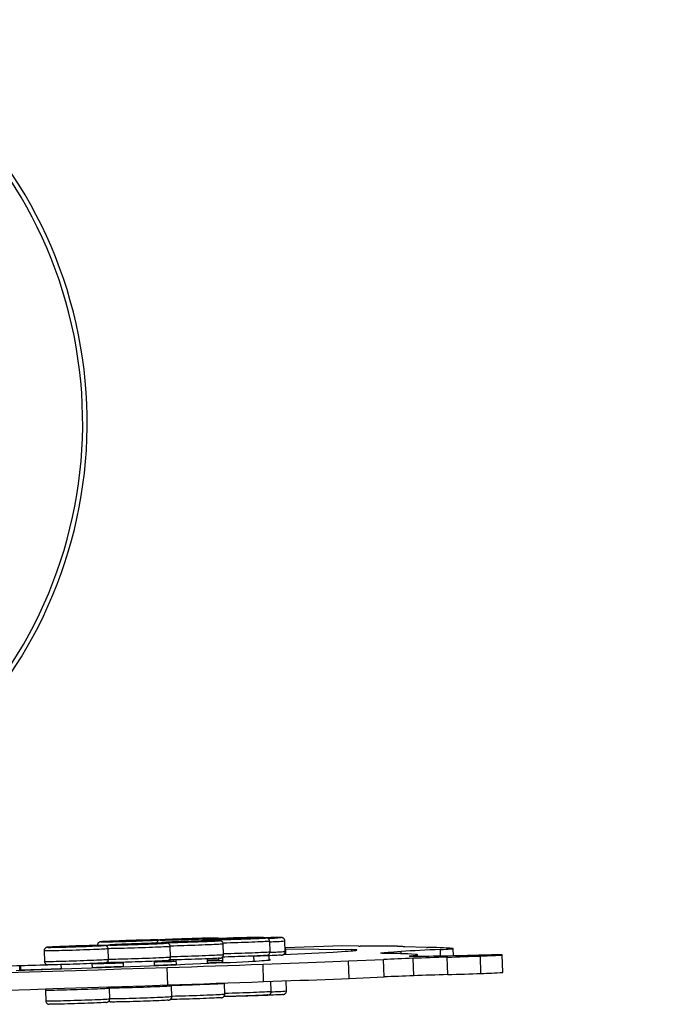
# Model space of a CAD drawing. Units: millimetres. Extents: x 2486 to 21210, y -2246 to 4043.
# Drawn here: x 15703 to 16263, y -234 to 613 of the extents above; entities that cross this region are included whole.
import ezdxf

# ---------------------------------------------------------------- set-up
doc = ezdxf.new("R2010")
doc.units = ezdxf.units.MM
doc.header["$PDSIZE"] = -1
doc.layers.add('TIPTAP', color=6, linetype='Continuous')
doc.layers.add('TIPTAP_DIM', color=9, linetype='Continuous')
doc.dimstyles.new('000000002E6C9198', dxfattribs={"dimscale": 100, "dimtxt": 1, "dimasz": 1, "dimexe": 1, "dimexo": 1, "dimgap": 1, "dimtad": 1, "dimdec": 0, "dimtxsty": 'Standard', "dimblk": 'OBLIQUE', "dimcen": 2.5, "dimdle": 1, "dimadec": 0, "dimazin": 0, "dimtfac": 1, "dimtdec": 0, "dimtmove": 0, "dimatfit": 3, "dimldrblk": 'OBLIQUE', "dimfxl": 1, "dimfxlon": 1, "dimarcsym": 0})

# ---------------------------------------------------------------- blocks, each defined once
blk = doc.blocks.new('_Oblique')
at = {"color": 0, "linetype": 'ByBlock', "lineweight": -2}
blk.add_line((-0.5, -0.5), (0.5, 0.5), dxfattribs=at)
blk = doc.blocks.new('*D8')
at = {"layer": 'Defpoints', "color": 0, "transparency": 16777216}
for p in [(3967.9, 3826.98), (3967.9, 156.64), (21109.84, 109.14)]:
    blk.add_point(p, dxfattribs=at)
at = {"layer": 'TIPTAP_DIM', "color": 0, "linetype": 'ByBlock', "lineweight": -2, "transparency": 16777216}
for p, q in [((3967.9, 3726.98), (3967.9, 3926.98)), ((21109.84, 3726.98), (21109.84, 3926.98)), ((21209.84, 3826.98), (3867.9, 3826.98))]:
    blk.add_line(p, q, dxfattribs=at)
at = {"layer": 'TIPTAP_DIM', "color": 0, "lineweight": -2, "transparency": 16777216, "xscale": 100, "yscale": 100, "zscale": 100, "rotation": 180}
blk.add_blockref('_Oblique', (3967.9, 3826.98), dxfattribs=at)
at = {"layer": 'TIPTAP_DIM', "color": 0, "lineweight": -2, "transparency": 16777216, "xscale": 100, "yscale": 100, "zscale": 100}
blk.add_blockref('_Oblique', (21109.84, 3826.98), dxfattribs=at)
at = {"layer": 'TIPTAP_DIM', "color": 0, "transparency": 16777216, "insert": (12538.87, 3976.98), "char_height": 100, "attachment_point": 5}
blk.add_mtext('17142', dxfattribs=at)
blk = doc.blocks.new('TKR601_top')
at = {"layer": 'TIPTAP', "linetype": 'Continuous', "lineweight": 25}
for p, q in [((3624.47, -438.94), (3624.17, -429.95)), ((3664.44, -436.58), (3664.15, -427.59)), ((3677.48, -436.27), (3677.19, -427.27)), ((3726.68, -431.48), (3677.38, -433.1)), ((3740.4, -431.76), (3726.68, -431.48)), ((3773.98, -431.64), (3742.07, -431.77)), ((3776.44, -431.95), (3776.43, -431.72)), ((3776.46, -431.95), (3776.45, -431.71)), ((3470.27, -435.83), (3470.56, -444.82)), ((3525.53, -443.02), (3525.24, -434.02)), ((3578.98, -441.05), (3578.69, -432.06)), ((3663.72, -443.71), (3663.6, -439.98)), ((3676.04, -438.92), (3718.83, -436.83)), ((3676.91, -438.88), (3676.89, -438.12)), ((3678.01, -433.96), (3734.64, -434.77)), ((3678.17, -438.82), (3678.01, -433.96)), ((3734.67, -435.77), (3734.64, -434.77)), ((3777.24, -438.28), (3777.17, -436.28)), ((3799.01, -432.94), (3780.43, -432.27)), ((3787.62, -440.62), (3787.59, -439.92)), ((3791.32, -440.64), (3791.28, -439.21)), ((3811.11, -440.4), (3810.93, -434.64)), ((3822.15, -440.18), (3821.94, -433.89)), ((3864.52, -454.29), (3864.03, -439.3)), ((3484.66, -447.62), (3484.78, -451.32)), ((3511.77, -450.39), (3511.65, -446.73)), ((3511.67, -447.18), (3511.66, -447.18)), ((3530.52, -445.8), (3530.55, -446.57)), ((3538.11, -445.65), (3538.24, -449.44)), ((3565.22, -448.42), (3565.1, -444.77)), ((3577.62, -443.71), (3578.89, -443.65)), ((3581.55, -443.59), (3581.6, -445.12)), ((3583.59, -443.54), (3583.73, -447.68)), ((3610.71, -446.55), (3610.58, -442.66)), ((3620.1, -442.19), (3620.17, -444.31)), ((3622.56, -445.46), (3623.71, -445.4)), ((3622.58, -446.01), (3622.56, -445.46)), ((3623.57, -441.18), (3623.73, -445.96)), ((3650.7, -444.63), (3650.56, -440.29)), ((3658.93, -462.27), (3658.43, -447.28)), ((3732.04, -444.47), (3761.98, -443.23)), ((3732.53, -459.46), (3732.04, -444.47)), ((3762.47, -458.22), (3761.98, -443.23)), ((3787.96, -457.21), (3787.46, -442.22)), ((3817.25, -456.2), (3816.76, -441.21)), ((3845.79, -455.23), (3845.3, -440.24)), ((3446.17, -452.59), (3476.26, -451.6)), ((3449.27, -449.05), (3449.27, -449.35)), ((3449.38, -452.48), (3449.27, -449.35)), ((3450.27, -452.1), (3450.27, -449.36)), ((3450.27, -452.1), (3476.26, -451.25)), ((3450.29, -452.45), (3450.27, -452.1)), ((3476.27, -451.6), (3476.26, -451.25)), ((3576.55, -465.09), (3576.06, -450.1)), ((3625.58, -472.92), (3625.29, -463.93)), ((3665.56, -470.56), (3665.28, -462.04)), ((3678.6, -470.25), (3678.31, -461.57)), ((3732.53, -459.46), (3762.47, -458.22)), ((3471.38, -469.81), (3471.68, -478.8)), ((3526.65, -476.99), (3526.35, -468)), ((3580.1, -475.03), (3579.8, -466.04))]:
    blk.add_line(p, q, dxfattribs=at)
at = {"layer": 'TIPTAP', "linetype": 'Continuous', "lineweight": 25, "flags": 128}
for points in [[(3521.8, -431.08), (3521.43, -431.07), (3520.55, -431.07), (3519.34, -431.07), (3517.81, -431.09), (3515.98, -431.12), (3513.89, -431.16), (3511.56, -431.22), (3509.03, -431.28), (3506.34, -431.36), (3503.51, -431.44), (3500.6, -431.53), (3497.65, -431.62), (3494.7, -431.72), (3491.79, -431.82), (3488.97, -431.93), (3486.27, -432.03), (3483.74, -432.13), (3481.42, -432.23), (3479.32, -432.33), (3477.5, -432.42), (3475.97, -432.5), (3474.76, -432.57), (3473.88, -432.64), (3473.4, -432.68)], [(3497.65, -432.23), (3500.6, -432.13), (3503.51, -432.03), (3506.34, -431.93), (3509.03, -431.82), (3511.56, -431.72), (3513.89, -431.62), (3515.98, -431.53), (3517.81, -431.44), (3519.34, -431.36), (3520.55, -431.28), (3521.43, -431.22), (3521.96, -431.16), (3522.07, -431.15)], [(3519.17, -428), (3519.11, -428.01), (3518.93, -428.05), (3519.04, -428.07)], [(3519.04, -428.07), (3519.11, -428.08), (3519.64, -428.1), (3520.52, -428.11), (3521.74, -428.1), (3523.27, -428.08), (3525.09, -428.05), (3527.18, -428.01), (3529.51, -427.95), (3532.04, -427.89), (3534.73, -427.82), (3537.56, -427.73), (3540.47, -427.64), (3543.42, -427.55)], [(3567.56, -426.4), (3567.19, -426.39), (3566.31, -426.38), (3565.1, -426.39), (3563.57, -426.41), (3561.75, -426.44), (3559.65, -426.48), (3557.33, -426.54), (3554.8, -426.6), (3552.1, -426.67), (3549.28, -426.75), (3546.37, -426.84), (3543.42, -426.94), (3540.47, -427.04), (3537.56, -427.14), (3534.73, -427.24), (3532.04, -427.35), (3529.51, -427.45), (3527.18, -427.55), (3525.09, -427.64), (3523.27, -427.73), (3521.74, -427.81), (3520.52, -427.89), (3519.64, -427.95), (3519.17, -428)], [(3522.07, -431.15), (3522.14, -431.12), (3521.96, -431.09), (3521.8, -431.08)], [(3525.27, -431.1), (3523.81, -431.13), (3522.63, -431.15)], [(3526.85, -430.72), (3526.79, -430.73), (3526.62, -430.77), (3526.73, -430.8)], [(3526.73, -430.8), (3526.79, -430.8), (3527.33, -430.82), (3528.21, -430.83), (3529.42, -430.82), (3530.95, -430.8), (3532.77, -430.77), (3534.86, -430.73), (3537.19, -430.67), (3539.72, -430.61), (3542.42, -430.54), (3545.24, -430.45), (3548.15, -430.37), (3551.1, -430.27)], [(3575.25, -429.12), (3574.88, -429.11), (3574, -429.1), (3572.78, -429.11), (3571.25, -429.13), (3569.43, -429.16), (3567.34, -429.2), (3565.01, -429.26), (3562.48, -429.32), (3559.79, -429.39), (3556.96, -429.48), (3554.05, -429.56), (3551.1, -429.66), (3548.15, -429.76), (3545.24, -429.86), (3542.42, -429.96), (3539.72, -430.07), (3537.19, -430.17), (3534.86, -430.27), (3532.77, -430.37), (3530.95, -430.45), (3529.42, -430.54), (3528.21, -430.61), (3527.33, -430.67), (3526.85, -430.72)], [(3543.42, -427.55), (3546.37, -427.45), (3549.28, -427.35), (3552.1, -427.24), (3554.8, -427.14), (3557.33, -427.04), (3559.65, -426.94), (3561.75, -426.84), (3563.57, -426.76), (3565.1, -426.67), (3566.31, -426.6), (3567.19, -426.54), (3567.73, -426.48), (3567.83, -426.46)], [(3551.1, -430.27), (3554.05, -430.17), (3556.96, -430.07), (3559.79, -429.97), (3562.48, -429.86), (3565.01, -429.76), (3567.34, -429.66), (3569.43, -429.57), (3571.25, -429.48), (3572.78, -429.39), (3574, -429.32), (3574.88, -429.26), (3575.41, -429.2), (3575.52, -429.19)], [(3567.83, -426.46), (3567.9, -426.44), (3567.73, -426.41), (3567.56, -426.4)], [(3570.22, -426.41), (3570.16, -426.42), (3569.98, -426.46), (3570.09, -426.49)], [(3570.09, -426.49), (3570.16, -426.49), (3570.69, -426.51), (3571.57, -426.52), (3572.78, -426.51), (3574.31, -426.49), (3576.14, -426.46), (3578.23, -426.42), (3580.56, -426.37), (3583.09, -426.3), (3585.78, -426.23), (3588.61, -426.15), (3591.51, -426.06), (3594.47, -425.96)], [(3618.61, -424.81), (3618.24, -424.8), (3617.36, -424.8), (3616.15, -424.8), (3614.62, -424.82), (3612.79, -424.85), (3610.7, -424.9), (3608.38, -424.95), (3605.84, -425.01), (3603.15, -425.09), (3600.33, -425.17), (3597.42, -425.26), (3594.47, -425.35), (3591.51, -425.45), (3588.61, -425.55), (3585.78, -425.66), (3583.09, -425.76), (3580.56, -425.86), (3578.23, -425.96), (3576.14, -426.06), (3574.31, -426.15), (3572.78, -426.23), (3571.57, -426.3), (3570.69, -426.37), (3570.22, -426.41)], [(3572.34, -428.61), (3572.28, -428.62), (3572.1, -428.66), (3572.21, -428.68)], [(3572.21, -428.68), (3572.28, -428.69), (3572.81, -428.71), (3573.69, -428.71), (3574.9, -428.71), (3576.43, -428.69), (3578.26, -428.66), (3580.35, -428.62), (3582.68, -428.56), (3585.21, -428.5), (3587.9, -428.42), (3590.73, -428.34), (3593.63, -428.25), (3596.59, -428.16)], [(3620.73, -427.01), (3620.36, -427), (3619.48, -426.99), (3618.27, -427), (3616.74, -427.02), (3614.91, -427.05), (3612.82, -427.09), (3610.5, -427.14), (3607.97, -427.21), (3605.27, -427.28), (3602.45, -427.36), (3599.54, -427.45), (3596.59, -427.55), (3593.63, -427.65), (3590.73, -427.75), (3587.9, -427.85), (3585.21, -427.96), (3582.68, -428.06), (3580.35, -428.16), (3578.26, -428.25), (3576.43, -428.34), (3574.9, -428.42), (3573.69, -428.5), (3572.81, -428.56), (3572.34, -428.61)], [(3575.52, -429.19), (3575.59, -429.16), (3575.41, -429.13), (3575.25, -429.12)], [(3596.68, -431.19), (3593.55, -431.3), (3590.46, -431.39), (3587.45, -431.48), (3584.56, -431.56), (3581.82, -431.63), (3579.29, -431.69), (3578.57, -431.71)], [(3594.47, -425.96), (3597.42, -425.86), (3600.33, -425.76), (3603.15, -425.66), (3605.84, -425.55), (3608.38, -425.45), (3610.7, -425.35), (3612.79, -425.26), (3614.62, -425.17), (3616.15, -425.09), (3617.36, -425.01), (3618.24, -424.95), (3618.77, -424.9), (3618.88, -424.88)], [(3596.59, -428.16), (3599.54, -428.06), (3602.45, -427.96), (3605.27, -427.85), (3607.97, -427.75), (3610.5, -427.65), (3612.82, -427.55), (3614.91, -427.45), (3616.74, -427.36), (3618.27, -427.28), (3619.48, -427.21), (3620.36, -427.14), (3620.89, -427.09), (3621, -427.07)], [(3624.17, -429.95), (3624.07, -429.98), (3623.62, -430.03), (3622.82, -430.1), (3621.69, -430.17), (3620.22, -430.25), (3618.45, -430.35), (3616.39, -430.44), (3614.08, -430.55), (3611.54, -430.65), (3608.81, -430.76), (3605.92, -430.87), (3602.91, -430.98), (3599.82, -431.09), (3596.68, -431.19)], [(3608.8, -425.8), (3608.74, -425.81), (3608.56, -425.85), (3608.67, -425.87)], [(3657.19, -424.2), (3656.82, -424.19), (3655.94, -424.18), (3654.73, -424.19), (3653.2, -424.21), (3651.37, -424.24), (3649.28, -424.28), (3646.96, -424.33), (3644.43, -424.4), (3641.73, -424.47), (3638.91, -424.55), (3636, -424.64), (3633.05, -424.74), (3630.09, -424.84), (3627.19, -424.94), (3624.36, -425.04), (3621.67, -425.15), (3619.14, -425.25), (3616.81, -425.35), (3614.72, -425.44), (3612.89, -425.53), (3611.36, -425.61), (3610.15, -425.69), (3609.27, -425.75), (3608.8, -425.8)], [(3612.31, -426.25), (3612.25, -426.25), (3612.08, -426.3), (3612.19, -426.32)], [(3612.19, -426.32), (3612.25, -426.33), (3612.79, -426.35), (3613.67, -426.35), (3614.88, -426.35), (3616.41, -426.33), (3618.23, -426.3), (3620.32, -426.25), (3622.65, -426.2), (3625.18, -426.14), (3627.88, -426.06), (3630.7, -425.98), (3633.61, -425.89), (3636.56, -425.8)], [(3660.71, -424.65), (3660.34, -424.64), (3659.46, -424.63), (3658.24, -424.64), (3656.71, -424.65), (3654.89, -424.69), (3652.8, -424.73), (3650.47, -424.78), (3647.94, -424.85), (3645.25, -424.92), (3642.42, -425), (3639.51, -425.09), (3636.56, -425.18), (3633.61, -425.28), (3630.7, -425.39), (3627.88, -425.49), (3625.18, -425.59), (3622.65, -425.7), (3620.32, -425.8), (3618.23, -425.89), (3616.41, -425.98), (3614.88, -426.06), (3613.67, -426.13), (3612.79, -426.2), (3612.31, -426.25)], [(3618.88, -424.88), (3618.95, -424.85), (3618.77, -424.82), (3618.61, -424.81)], [(3621, -427.07), (3621.07, -427.05), (3620.89, -427.02), (3620.73, -427.01)], [(3636.66, -428.83), (3633.53, -428.93), (3630.44, -429.03), (3627.42, -429.12), (3624.53, -429.2), (3623.98, -429.21)], [(3636.56, -425.8), (3639.51, -425.7), (3642.42, -425.6), (3645.25, -425.49), (3647.94, -425.39), (3650.47, -425.29), (3652.8, -425.19), (3654.89, -425.09), (3656.71, -425), (3658.24, -424.92), (3659.46, -424.85), (3660.34, -424.78), (3660.87, -424.73), (3660.98, -424.71)], [(3664.15, -427.59), (3664.05, -427.62), (3663.6, -427.67), (3662.8, -427.74), (3661.66, -427.81), (3660.2, -427.89), (3658.43, -427.98), (3656.37, -428.08), (3654.06, -428.18), (3651.52, -428.29), (3648.79, -428.4), (3645.9, -428.51), (3642.89, -428.62), (3639.79, -428.73), (3636.66, -428.83)], [(3657.46, -424.26), (3657.53, -424.24), (3657.35, -424.21), (3657.19, -424.2)], [(3660.98, -424.71), (3661.05, -424.69), (3660.87, -424.65), (3660.71, -424.65)], [(3674.02, -424.4), (3674.09, -424.37), (3673.91, -424.34), (3673.75, -424.33)], [(3773.98, -431.64), (3774.6, -431.64), (3775.13, -431.64), (3775.57, -431.64), (3775.93, -431.65), (3776.19, -431.67), (3776.36, -431.68), (3776.44, -431.7), (3776.43, -431.72)], [(3780.43, -432.27), (3779.28, -432.23), (3778.32, -432.17), (3777.54, -432.11), (3776.95, -432.05), (3776.54, -431.97), (3776.32, -431.9), (3776.28, -431.81), (3776.43, -431.72)], [(3497.75, -435.27), (3494.62, -435.37), (3491.53, -435.46), (3488.52, -435.55), (3485.62, -435.63), (3482.89, -435.7), (3480.35, -435.76), (3478.04, -435.81), (3475.99, -435.85), (3474.22, -435.88), (3472.75, -435.89), (3471.61, -435.89), (3470.81, -435.88), (3470.37, -435.85), (3470.27, -435.83)], [(3473.4, -432.68), (3473.35, -432.69), (3473.17, -432.73), (3473.28, -432.76)], [(3473.28, -432.76), (3473.35, -432.76), (3473.88, -432.78), (3474.76, -432.79), (3475.97, -432.78), (3477.5, -432.76), (3479.32, -432.73), (3481.42, -432.69), (3483.74, -432.64), (3486.27, -432.57), (3488.97, -432.5), (3491.79, -432.42), (3494.7, -432.33), (3497.65, -432.23)], [(3525.24, -434.02), (3525.14, -434.05), (3524.69, -434.11), (3523.89, -434.17), (3522.75, -434.25), (3521.29, -434.33), (3519.52, -434.42), (3517.46, -434.52), (3515.15, -434.62), (3512.61, -434.73), (3509.88, -434.83), (3506.99, -434.94), (3503.98, -435.05), (3500.89, -435.16), (3497.75, -435.27)], [(3551.2, -433.31), (3548.07, -433.41), (3544.98, -433.5), (3541.96, -433.59), (3539.07, -433.67), (3536.34, -433.74), (3533.8, -433.8), (3531.49, -433.85), (3529.44, -433.89), (3527.66, -433.91), (3526.2, -433.93), (3525.06, -433.93), (3525.04, -433.93)], [(3578.69, -432.06), (3578.58, -432.09), (3578.14, -432.15), (3577.34, -432.21), (3576.2, -432.28), (3574.74, -432.37), (3572.97, -432.46), (3570.91, -432.55), (3568.6, -432.66), (3566.06, -432.76), (3563.33, -432.87), (3560.44, -432.98), (3557.43, -433.09), (3554.33, -433.2), (3551.2, -433.31)], [(3578.97, -440.7), (3579.58, -440.68), (3582.12, -440.62), (3584.85, -440.55), (3587.74, -440.47), (3590.75, -440.38), (3593.85, -440.29), (3596.98, -440.19)], [(3596.98, -440.19), (3600.11, -440.08), (3603.21, -439.98), (3606.22, -439.87), (3609.11, -439.76), (3611.84, -439.65), (3614.38, -439.54), (3616.69, -439.44), (3618.75, -439.34), (3620.52, -439.25), (3621.98, -439.17), (3623.12, -439.09), (3623.92, -439.03), (3624.36, -438.98), (3624.47, -438.94)], [(3624.44, -438.2), (3624.83, -438.19), (3627.72, -438.11), (3630.73, -438.02), (3633.82, -437.93), (3636.96, -437.83)], [(3636.96, -437.83), (3640.09, -437.72), (3643.18, -437.61), (3646.19, -437.5), (3649.08, -437.39), (3651.82, -437.28), (3654.36, -437.18), (3656.67, -437.07), (3658.72, -436.98), (3660.49, -436.89), (3661.96, -436.8), (3663.1, -436.73), (3663.89, -436.67), (3664.34, -436.61), (3664.44, -436.58)], [(3661.11, -439.75), (3660.83, -439.77), (3659.95, -439.84), (3658.74, -439.91), (3657.21, -439.99), (3655.38, -440.08), (3653.29, -440.18), (3650.97, -440.28), (3648.44, -440.38), (3645.74, -440.48), (3642.92, -440.59), (3640.01, -440.69), (3637.06, -440.79)], [(3674.15, -439.44), (3673.87, -439.46), (3672.99, -439.53), (3671.78, -439.6), (3670.25, -439.68), (3668.42, -439.77), (3666.33, -439.87), (3664.01, -439.96), (3661.47, -440.07), (3658.78, -440.17), (3655.96, -440.27), (3653.05, -440.38), (3650.56, -440.46)], [(3718.83, -436.83), (3722.56, -436.62), (3725.93, -436.41), (3728.93, -436.21), (3731.56, -436.02), (3733.8, -435.85), (3735.66, -435.68), (3737.13, -435.53), (3738.2, -435.39), (3738.88, -435.26), (3739.17, -435.15), (3739.05, -435.05), (3738.54, -434.96), (3737.63, -434.88), (3736.33, -434.82), (3734.64, -434.77)], [(3763.76, -438.06), (3762.23, -438.02), (3761.05, -437.97), (3760.21, -437.9), (3759.73, -437.83), (3759.59, -437.74), (3759.8, -437.64), (3760.37, -437.53), (3761.28, -437.41), (3762.54, -437.28), (3764.14, -437.13), (3766.09, -436.98), (3768.37, -436.82), (3770.98, -436.65), (3773.92, -436.47), (3777.17, -436.28)], [(3810.93, -434.64), (3806.39, -434.85), (3801.94, -435.06), (3797.58, -435.27), (3793.32, -435.48), (3789.14, -435.68), (3785.06, -435.88), (3781.07, -436.08), (3777.17, -436.28)], [(3822.02, -440.18), (3817.26, -440.28), (3812.76, -440.37), (3808.55, -440.45), (3804.63, -440.51), (3801.01, -440.56), (3797.72, -440.6), (3794.76, -440.63), (3792.15, -440.64), (3789.88, -440.64), (3787.97, -440.62), (3786.43, -440.6), (3785.25, -440.55), (3784.46, -440.5), (3784.03, -440.43), (3783.99, -440.35), (3784.33, -440.26), (3785.04, -440.16), (3786.13, -440.04), (3787.59, -439.92)], [(3787.59, -439.92), (3789, -439.75), (3790.07, -439.59), (3790.81, -439.44), (3791.2, -439.3), (3791.26, -439.17), (3790.97, -439.06), (3790.35, -438.95), (3789.39, -438.86)], [(3810.93, -434.64), (3813.49, -434.52), (3815.74, -434.4), (3817.66, -434.28), (3819.24, -434.18), (3820.46, -434.09), (3821.33, -434.01), (3821.82, -433.94), (3821.94, -433.88), (3821.68, -433.84)], [(3846.66, -439.54), (3843.55, -439.62), (3840.45, -439.7), (3837.36, -439.79), (3834.27, -439.86), (3831.2, -439.94), (3828.13, -440.02), (3825.07, -440.1), (3822.02, -440.18)], [(3845.3, -440.24), (3848.27, -440.13), (3851.08, -440.02), (3853.69, -439.91), (3856.07, -439.8), (3858.18, -439.7), (3860, -439.61), (3861.5, -439.52), (3862.67, -439.45), (3863.48, -439.38), (3863.93, -439.33), (3864.02, -439.29), (3863.73, -439.25), (3863.08, -439.24), (3862.07, -439.23), (3860.72, -439.24), (3859.04, -439.26), (3857.05, -439.29), (3854.79, -439.34), (3852.29, -439.4), (3849.56, -439.47), (3846.66, -439.54)], [(3470.56, -444.82), (3470.66, -444.85), (3471.11, -444.87), (3471.91, -444.89), (3473.05, -444.88), (3474.51, -444.87), (3476.28, -444.84), (3478.34, -444.81), (3480.65, -444.76), (3483.19, -444.7), (3485.92, -444.63), (3488.81, -444.55), (3491.82, -444.46), (3494.91, -444.36), (3498.05, -444.26)], [(3498.15, -447.22), (3495.19, -447.32), (3492.29, -447.41), (3489.46, -447.49), (3486.77, -447.56), (3484.24, -447.63), (3481.91, -447.68), (3479.82, -447.72), (3477.99, -447.75), (3476.46, -447.77), (3475.25, -447.78), (3474.37, -447.77), (3473.84, -447.75)], [(3476.26, -451.6), (3484.98, -451.31), (3493.68, -451.02), (3502.35, -450.72), (3510.97, -450.42), (3519.52, -450.12), (3528, -449.81), (3536.38, -449.51), (3544.66, -449.2), (3552.8, -448.9), (3560.81, -448.59), (3568.66, -448.28), (3576.34, -447.98), (3583.84, -447.68), (3591.14, -447.38), (3598.23, -447.08), (3605.1, -446.79), (3611.73, -446.5), (3618.11, -446.22), (3624.23, -445.94), (3630.07, -445.67), (3635.64, -445.4), (3640.91, -445.14), (3645.89, -444.89)], [(3498.05, -444.26), (3501.18, -444.16), (3504.27, -444.05), (3507.28, -443.94), (3510.17, -443.83), (3512.91, -443.72), (3515.45, -443.61), (3517.76, -443.51), (3519.81, -443.41), (3521.58, -443.32), (3523.05, -443.24), (3524.19, -443.17), (3524.99, -443.1), (3525.43, -443.05), (3525.53, -443.02)], [(3522.2, -446.18), (3521.92, -446.21), (3521.04, -446.27), (3519.83, -446.35), (3518.3, -446.43), (3516.47, -446.52), (3514.38, -446.61), (3512.06, -446.71), (3509.53, -446.81), (3506.83, -446.92), (3504.01, -447.02), (3501.1, -447.12), (3498.15, -447.22)], [(3530.53, -446.24), (3530.53, -446.24), (3526.59, -446.37), (3522.65, -446.49), (3518.71, -446.62), (3514.76, -446.75), (3511.65, -446.85)], [(3537.79, -446.34), (3534.56, -446.44), (3531.31, -446.54), (3528.05, -446.64), (3524.78, -446.75), (3521.5, -446.85), (3518.23, -446.96), (3514.95, -447.07), (3511.67, -447.18)], [(3530.52, -445.82), (3528.85, -445.88), (3525.86, -446), (3522.97, -446.1)], [(3525.53, -442.92), (3526.49, -442.92), (3527.96, -442.91), (3529.73, -442.88), (3531.79, -442.85), (3534.1, -442.8), (3536.64, -442.74), (3539.37, -442.66), (3542.26, -442.58), (3545.27, -442.5), (3548.36, -442.4), (3551.5, -442.3)], [(3551.59, -445.26), (3548.64, -445.36), (3545.73, -445.45), (3542.91, -445.53), (3540.22, -445.6), (3537.68, -445.67), (3535.36, -445.72), (3533.27, -445.76), (3531.44, -445.79), (3529.91, -445.81), (3528.7, -445.82), (3527.82, -445.81), (3527.29, -445.79)], [(3538.13, -446.33), (3538.07, -446.34), (3537.79, -446.34)], [(3551.5, -442.3), (3554.63, -442.2), (3557.72, -442.09), (3560.73, -441.98), (3563.62, -441.87), (3566.36, -441.76), (3568.89, -441.65), (3571.21, -441.55), (3573.26, -441.45), (3575.03, -441.36), (3576.5, -441.28), (3577.64, -441.2), (3578.43, -441.14), (3578.88, -441.09), (3578.98, -441.05)], [(3575.65, -444.22), (3575.37, -444.25), (3574.49, -444.31), (3573.28, -444.39), (3571.75, -444.47), (3569.92, -444.56), (3567.83, -444.65), (3565.51, -444.75), (3562.97, -444.85), (3560.28, -444.96), (3557.46, -445.06), (3554.55, -445.16), (3551.59, -445.26)], [(3581.58, -444.72), (3581.18, -444.73), (3574.09, -444.93), (3566.87, -445.13), (3565.11, -445.18)], [(3583.64, -445.07), (3580.08, -445.16), (3573.86, -445.32), (3567.47, -445.49), (3565.12, -445.56)], [(3565.2, -448.02), (3566.13, -447.99), (3572.79, -447.72), (3579.26, -447.45), (3583.72, -447.26)], [(3576.06, -450.1), (3586.44, -449.75), (3596.83, -449.41), (3607.19, -449.06), (3617.53, -448.71), (3627.84, -448.35), (3638.1, -448), (3648.3, -447.64), (3658.43, -447.28)], [(3597.08, -443.15), (3594.13, -443.24), (3591.22, -443.33), (3588.4, -443.42), (3585.7, -443.49), (3583.17, -443.55), (3580.84, -443.61), (3578.75, -443.65), (3577.55, -443.67)], [(3621.13, -442.11), (3620.85, -442.14), (3619.97, -442.2), (3618.76, -442.27), (3617.23, -442.36), (3615.41, -442.44), (3613.32, -442.54), (3610.99, -442.64), (3608.46, -442.74), (3605.76, -442.84), (3602.94, -442.95), (3600.03, -443.05), (3597.08, -443.15)], [(3620.15, -443.78), (3619.66, -443.79), (3613.81, -443.92), (3610.62, -443.99)], [(3623.67, -444.26), (3621.04, -444.29), (3616.93, -444.36), (3612.49, -444.43), (3610.64, -444.47)], [(3610.69, -446.05), (3613.3, -445.92), (3618.07, -445.69), (3622.56, -445.46)], [(3637.06, -440.79), (3634.1, -440.88), (3631.2, -440.97), (3628.37, -441.05), (3625.68, -441.13), (3623.54, -441.18)], [(3645.89, -444.89), (3649.26, -444.71), (3652.33, -444.54), (3655.08, -444.37), (3657.5, -444.22), (3659.59, -444.08), (3661.34, -443.94), (3662.74, -443.82), (3663.79, -443.7), (3664.48, -443.6), (3664.82, -443.51), (3664.8, -443.43), (3664.42, -443.37), (3663.71, -443.31)], [(3658.43, -447.28), (3666.32, -447), (3674.12, -446.72), (3681.84, -446.43), (3689.45, -446.15), (3696.93, -445.87), (3704.28, -445.59), (3711.48, -445.3), (3718.52, -445.02), (3725.37, -444.75), (3732.04, -444.47)], [(3787.46, -442.22), (3784.13, -442.35), (3780.84, -442.47), (3777.59, -442.6), (3774.38, -442.73), (3771.21, -442.86), (3768.08, -442.98), (3765.01, -443.11), (3761.98, -443.23)], [(3816.76, -441.21), (3813.05, -441.33), (3809.34, -441.45), (3805.64, -441.58), (3801.94, -441.7), (3798.27, -441.83), (3794.62, -441.96), (3791.02, -442.09), (3787.46, -442.22)], [(3816.76, -441.21), (3820.35, -441.1), (3823.96, -440.98), (3827.57, -440.86), (3831.17, -440.74), (3834.75, -440.62), (3838.31, -440.49), (3841.83, -440.37), (3845.3, -440.24)], [(3418.58, -455.16), (3438.14, -454.55), (3457.75, -453.93), (3477.41, -453.31), (3497.11, -452.68), (3516.83, -452.04), (3536.57, -451.4), (3556.32, -450.75), (3576.06, -450.1)], [(3476.26, -451.25), (3484.12, -450.99), (3484.77, -450.97)], [(3511.76, -450.04), (3515.24, -449.91), (3522.87, -449.64), (3530.4, -449.36), (3537.82, -449.09), (3538.22, -449.07)], [(3817.25, -456.2), (3813.55, -456.32), (3809.84, -456.44), (3806.13, -456.57), (3802.43, -456.69), (3798.76, -456.82), (3795.12, -456.95), (3791.51, -457.08), (3787.96, -457.21)], [(3817.25, -456.2), (3820.84, -456.09), (3824.45, -455.97), (3828.06, -455.85), (3831.66, -455.73), (3835.24, -455.61), (3838.8, -455.48), (3842.32, -455.36), (3845.79, -455.23)], [(3419.07, -470.15), (3438.63, -469.54), (3458.25, -468.92), (3477.91, -468.3), (3497.6, -467.67), (3517.33, -467.03), (3537.06, -466.39), (3556.81, -465.74), (3576.55, -465.09)], [(3576.55, -465.09), (3586.94, -464.75), (3597.32, -464.4), (3607.69, -464.05), (3618.03, -463.7), (3628.33, -463.34), (3638.59, -462.99), (3648.79, -462.63), (3658.93, -462.27)], [(3597.8, -465.17), (3594.67, -465.27), (3591.58, -465.37), (3588.57, -465.46), (3585.67, -465.54), (3582.94, -465.61), (3580.4, -465.67), (3579.69, -465.68)], [(3625.29, -463.93), (3625.19, -463.96), (3624.74, -464.01), (3623.94, -464.08), (3622.8, -464.15), (3621.34, -464.23), (3619.57, -464.32), (3617.51, -464.42), (3615.2, -464.52), (3612.66, -464.63), (3609.93, -464.74), (3607.04, -464.85), (3604.03, -464.96), (3600.93, -465.07), (3597.8, -465.17)], [(3658.93, -462.27), (3666.81, -461.99), (3674.62, -461.71), (3682.33, -461.42), (3689.94, -461.14), (3697.43, -460.86), (3704.78, -460.58), (3711.97, -460.3), (3719.01, -460.02), (3725.86, -459.74), (3732.53, -459.46)], [(3787.96, -457.21), (3784.63, -457.34), (3781.33, -457.47), (3778.08, -457.59), (3774.87, -457.72), (3771.7, -457.85), (3768.58, -457.97), (3765.5, -458.1), (3762.47, -458.22)], [(3498.87, -469.25), (3495.74, -469.35), (3492.64, -469.44), (3489.63, -469.53), (3486.74, -469.61), (3484.01, -469.68), (3481.47, -469.74), (3479.16, -469.79), (3477.1, -469.83), (3475.33, -469.86), (3473.87, -469.87), (3472.73, -469.87), (3471.93, -469.86), (3471.48, -469.83), (3471.38, -469.81)], [(3526.35, -468), (3526.25, -468.03), (3525.81, -468.09), (3525.01, -468.15), (3523.87, -468.22), (3522.41, -468.31), (3520.63, -468.4), (3518.58, -468.5), (3516.27, -468.6), (3513.73, -468.7), (3511, -468.81), (3508.11, -468.92), (3505.09, -469.03), (3502, -469.14), (3498.87, -469.25)], [(3552.32, -467.29), (3549.18, -467.39), (3546.09, -467.48), (3543.08, -467.57), (3540.19, -467.65), (3537.46, -467.72), (3534.92, -467.78), (3532.61, -467.83), (3530.55, -467.87), (3528.78, -467.89), (3527.32, -467.91), (3526.18, -467.91), (3526.16, -467.91)], [(3579.8, -466.04), (3579.7, -466.07), (3579.26, -466.13), (3578.46, -466.19), (3577.32, -466.26), (3575.85, -466.35), (3574.08, -466.44), (3572.03, -466.53), (3569.72, -466.64), (3567.18, -466.74), (3564.44, -466.85), (3561.55, -466.96), (3558.54, -467.07), (3555.45, -467.18), (3552.32, -467.29)], [(3598.1, -474.17), (3601.23, -474.06), (3604.32, -473.95), (3607.33, -473.84), (3610.22, -473.73), (3612.96, -473.63), (3615.5, -473.52), (3617.81, -473.42), (3619.86, -473.32), (3621.63, -473.23), (3623.1, -473.15), (3624.24, -473.07), (3625.04, -473.01), (3625.48, -472.95), (3625.58, -472.92)], [(3625.56, -472.18), (3625.95, -472.17), (3628.84, -472.09), (3631.85, -472), (3634.94, -471.91), (3638.07, -471.81)], [(3638.07, -471.81), (3641.21, -471.7), (3644.3, -471.59), (3647.31, -471.48), (3650.2, -471.37), (3652.93, -471.26), (3655.47, -471.16), (3657.78, -471.05), (3659.84, -470.96), (3661.61, -470.87), (3663.08, -470.78), (3664.21, -470.71), (3665.01, -470.64), (3665.46, -470.59), (3665.56, -470.56)], [(3662.23, -473.73), (3661.95, -473.75), (3661.07, -473.82), (3659.85, -473.89), (3658.33, -473.97), (3656.5, -474.06), (3654.41, -474.16), (3652.08, -474.25), (3649.55, -474.36), (3646.86, -474.46), (3644.03, -474.56), (3641.12, -474.67), (3638.17, -474.77)], [(3675.26, -473.42), (3674.99, -473.44), (3674.11, -473.5), (3672.89, -473.58), (3671.36, -473.66), (3669.54, -473.75), (3667.45, -473.84), (3665.12, -473.94), (3662.59, -474.05), (3659.9, -474.15), (3657.07, -474.25), (3654.16, -474.36), (3651.21, -474.45)], [(3471.68, -478.8), (3471.78, -478.83), (3472.23, -478.85), (3473.02, -478.86), (3474.16, -478.86), (3475.63, -478.85), (3477.4, -478.82), (3479.45, -478.79), (3481.77, -478.74), (3484.31, -478.68), (3487.04, -478.61), (3489.93, -478.53), (3492.94, -478.44), (3496.03, -478.34), (3499.16, -478.24)], [(3499.26, -481.2), (3496.31, -481.3), (3493.4, -481.39), (3490.58, -481.47), (3487.88, -481.54), (3485.35, -481.61), (3483.03, -481.66), (3480.93, -481.7), (3479.11, -481.73), (3477.58, -481.75), (3476.37, -481.76), (3475.49, -481.75), (3474.96, -481.73)], [(3499.16, -478.24), (3502.3, -478.14), (3505.39, -478.03), (3508.4, -477.92), (3511.29, -477.81), (3514.02, -477.7), (3516.56, -477.59), (3518.88, -477.49), (3520.93, -477.39), (3522.7, -477.3), (3524.17, -477.22), (3525.3, -477.15), (3526.1, -477.08), (3526.55, -477.03), (3526.65, -476.99)], [(3523.32, -480.16), (3523.04, -480.19), (3522.16, -480.25), (3520.95, -480.33), (3519.42, -480.41), (3517.59, -480.5), (3515.5, -480.59), (3513.17, -480.69), (3510.64, -480.79), (3507.95, -480.9), (3505.12, -481), (3502.22, -481.1), (3499.26, -481.2)], [(3526.65, -476.9), (3527.61, -476.9), (3529.08, -476.89), (3530.85, -476.86), (3532.9, -476.82), (3535.22, -476.77), (3537.75, -476.71), (3540.49, -476.64), (3543.38, -476.56), (3546.39, -476.48), (3549.48, -476.38), (3552.61, -476.28)], [(3552.71, -479.24), (3549.76, -479.34), (3546.85, -479.42), (3544.03, -479.51), (3541.33, -479.58), (3538.8, -479.64), (3536.47, -479.7), (3534.38, -479.74), (3532.56, -479.77), (3531.03, -479.79), (3529.82, -479.8), (3528.94, -479.79), (3528.41, -479.77)], [(3552.61, -476.28), (3555.75, -476.17), (3558.84, -476.07), (3561.85, -475.96), (3564.74, -475.85), (3567.47, -475.74), (3570.01, -475.63), (3572.32, -475.53), (3574.38, -475.43), (3576.15, -475.34), (3577.61, -475.26), (3578.75, -475.18), (3579.55, -475.12), (3580, -475.07), (3580.1, -475.03)], [(3576.76, -478.2), (3576.49, -478.23), (3575.61, -478.29), (3574.39, -478.36), (3572.86, -478.45), (3571.04, -478.54), (3568.95, -478.63), (3566.62, -478.73), (3564.09, -478.83), (3561.4, -478.94), (3558.57, -479.04), (3555.66, -479.14), (3552.71, -479.24)], [(3598.2, -477.13), (3595.24, -477.22), (3592.34, -477.31), (3589.51, -477.39), (3586.82, -477.47), (3584.29, -477.53), (3581.96, -477.59), (3579.87, -477.63), (3578.66, -477.65)], [(3580.09, -474.68), (3580.7, -474.66), (3583.24, -474.6), (3585.97, -474.53), (3588.86, -474.45), (3591.87, -474.36), (3594.96, -474.27), (3598.1, -474.17)], [(3622.25, -476.09), (3621.97, -476.11), (3621.09, -476.18), (3619.88, -476.25), (3618.35, -476.33), (3616.52, -476.42), (3614.43, -476.52), (3612.11, -476.62), (3609.58, -476.72), (3606.88, -476.82), (3604.06, -476.93), (3601.15, -477.03), (3598.2, -477.13)], [(3638.17, -474.77), (3635.22, -474.86), (3632.31, -474.95), (3629.49, -475.03), (3626.79, -475.11), (3624.57, -475.16)], [(3651.21, -474.45), (3648.26, -474.55), (3645.35, -474.64), (3642.53, -474.72), (3639.83, -474.79), (3637.3, -474.86), (3634.97, -474.91), (3632.88, -474.95), (3631.18, -474.98)]]:
    blk.add_lwpolyline(points, dxfattribs=at)
at = {"layer": 'TIPTAP', "linetype": 'Continuous', "lineweight": 25}
for centre, radius, start, end in [((3121.71, 18.2), 385.62, 324.08089, 58.54644), ((3121.71, 18.2), 381.72, 324.11054, 58.54644), ((3609.91, -11.64), 414.24, 269.82935, 272.15376), ((3636.2, -141.57), 283.49, 271.60449, 274.30152), ((3674.09, -900.15), 475.81, 90.04102, 92.10677), ((3656.74, -208.65), 216.44, 271.55055, 274.57779), ((3658.91, -215), 213.06, 271.41073, 274.91966), ((3659.25, -224.48), 212.57, 271.41468, 274.9209), ((3677.21, -492.46), 58.51, 89.21848, 89.80746), ((3741.59, -358.56), 73.21, 269.0695, 270.37312), ((3765.09, -805.8), 367.74, 86.21231, 90.2076), ((3799.95, -403.83), 29.12, 268.14839, 269.57834), ((3802.64, -634.03), 201.1, 84.56589, 90.82708), ((3449.73, -459.19), 9.85, 86.82847, 92.64446), ((3840.98, -174.02), 281.26, 270.98082, 274.80142), ((3660.36, -258.46), 212.57, 271.41468, 274.9209)]:
    blk.add_arc(centre, radius, start, end, dxfattribs=at)
for points, knots in [([(3518.89, -428.02), (3518.81, -428.03), (3518.67, -428.05), (3518.4, -428.1), (3518.06, -428.19), (3517.58, -428.4), (3517.05, -428.75), (3516.53, -429.31), (3516.16, -430.06), (3515.99, -430.72), (3516.05, -431.08), (3516.06, -431.15)], [0, 0, 0, 0, 0.191483, 0.30818, 0.401014, 0.483486, 0.588262, 0.701455, 0.831292, 0.970633, 1, 1, 1, 1]), ([(3525.2, -434.03), (3525.21, -433.92), (3525.23, -433.51), (3525, -432.86), (3524.58, -432.19), (3524.08, -431.73), (3523.59, -431.42), (3523.16, -431.25), (3522.85, -431.17), (3522.6, -431.13), (3522.37, -431.1), (3522.2, -431.09), (3522.05, -431.09), (3522.01, -431.08)], [0, 0, 0, 0, 0.043599, 0.169366, 0.275563, 0.36861, 0.450495, 0.521976, 0.583381, 0.651136, 0.756046, 0.92043, 1, 1, 1, 1]), ([(3526.58, -430.74), (3526.49, -430.75), (3526.35, -430.77), (3526.08, -430.82), (3525.74, -430.91), (3525.26, -431.12), (3524.75, -431.46), (3524.46, -431.81), (3524.31, -431.98)], [0, 0, 0, 0, 0.276933, 0.445707, 0.579969, 0.699244, 0.850778, 1, 1, 1, 1]), ([(3569.94, -426.44), (3569.85, -426.45), (3569.71, -426.46), (3569.45, -426.51), (3569.1, -426.61), (3568.63, -426.81), (3568.1, -427.17), (3567.59, -427.73), (3567.21, -428.43), (3567.14, -428.96), (3567.11, -429.21)], [0, 0, 0, 0, 0.202453, 0.3258357, 0.4239883, 0.511185, 0.6219643, 0.7416414, 0.8789175, 1, 1, 1, 1]), ([(3569.06, -426.63), (3569.01, -426.61), (3568.85, -426.54), (3568.61, -426.49), (3568.36, -426.44), (3568.13, -426.42), (3567.96, -426.41), (3567.82, -426.4), (3567.77, -426.4)], [0, 0, 0, 0, 0.047363, 0.169734, 0.304762, 0.513833, 0.841427, 1, 1, 1, 1]), ([(3572.06, -428.63), (3571.97, -428.64), (3571.83, -428.66), (3571.57, -428.71), (3571.23, -428.81), (3570.86, -428.95), (3570.65, -429.09), (3570.59, -429.14)], [0, 0, 0, 0, 0.3667483, 0.5902591, 0.7680648, 0.9260238, 1, 1, 1, 1]), ([(3578.65, -432.06), (3578.66, -431.96), (3578.68, -431.55), (3578.44, -430.9), (3578.03, -430.23), (3577.53, -429.76), (3577.04, -429.46), (3576.61, -429.29), (3576.3, -429.21), (3576.05, -429.17), (3575.82, -429.14), (3575.65, -429.13), (3575.5, -429.12), (3575.46, -429.12)], [0, 0, 0, 0, 0.043599, 0.169366, 0.275563, 0.36861, 0.450495, 0.521976, 0.583381, 0.651136, 0.756046, 0.92043, 1, 1, 1, 1]), ([(3608.52, -425.82), (3608.43, -425.83), (3608.29, -425.85), (3608.03, -425.9), (3607.69, -425.99), (3607.21, -426.19), (3606.69, -426.56), (3606.29, -426.93), (3606.16, -427.21), (3606.13, -427.26)], [0, 0, 0, 0, 0.262838, 0.423022, 0.55045, 0.663654, 0.807475, 0.962848, 1, 1, 1, 1]), ([(3612.04, -426.27), (3611.95, -426.28), (3611.81, -426.3), (3611.55, -426.35), (3611.2, -426.44), (3610.73, -426.65), (3610.33, -426.89), (3610.14, -427.11), (3610.09, -427.16)], [0, 0, 0, 0, 0.3095157, 0.4981467, 0.6482051, 0.7815139, 0.9508763, 1, 1, 1, 1]), ([(3620.44, -425.2), (3620.42, -425.18), (3620.26, -425.08), (3619.98, -424.99), (3619.66, -424.9), (3619.41, -424.86), (3619.18, -424.83), (3619.01, -424.82), (3618.87, -424.82), (3618.82, -424.82)], [0, 0, 0, 0, 0.017956, 0.145703, 0.255442, 0.376531, 0.56402, 0.857796, 1, 1, 1, 1]), ([(3624.14, -429.95), (3624.14, -429.85), (3624.16, -429.43), (3623.93, -428.79), (3623.51, -428.12), (3623.02, -427.65), (3622.53, -427.35), (3622.1, -427.18), (3621.78, -427.1), (3621.53, -427.05), (3621.3, -427.03), (3621.13, -427.02), (3620.99, -427.01), (3620.94, -427.01)], [0, 0, 0, 0, 0.043599, 0.169366, 0.275563, 0.36861, 0.450495, 0.521976, 0.583381, 0.651136, 0.756046, 0.92043, 1, 1, 1, 1]), ([(3659.11, -424.63), (3659.06, -424.6), (3658.87, -424.48), (3658.56, -424.37), (3658.24, -424.29), (3657.99, -424.24), (3657.76, -424.22), (3657.59, -424.21), (3657.45, -424.2), (3657.4, -424.2)], [0, 0, 0, 0, 0.042283, 0.166865, 0.273886, 0.391975, 0.57482, 0.861319, 1, 1, 1, 1]), ([(3664.11, -427.59), (3664.12, -427.48), (3664.14, -427.07), (3663.9, -426.42), (3663.49, -425.76), (3662.99, -425.29), (3662.5, -424.99), (3662.07, -424.82), (3661.76, -424.73), (3661.51, -424.69), (3661.28, -424.67), (3661.11, -424.65), (3660.96, -424.65), (3660.92, -424.65)], [0, 0, 0, 0, 0.043599, 0.169366, 0.275563, 0.36861, 0.450495, 0.521976, 0.583381, 0.651136, 0.756046, 0.92043, 1, 1, 1, 1]), ([(3677.15, -427.28), (3677.16, -427.17), (3677.18, -426.76), (3676.94, -426.11), (3676.53, -425.45), (3676.03, -424.98), (3675.54, -424.68), (3675.11, -424.51), (3674.8, -424.42), (3674.55, -424.38), (3674.32, -424.35), (3674.15, -424.34), (3674, -424.34), (3673.96, -424.34)], [0, 0, 0, 0, 0.043599, 0.169366, 0.275563, 0.36861, 0.450495, 0.521976, 0.583381, 0.651136, 0.756046, 0.92043, 1, 1, 1, 1]), ([(3473.13, -432.71), (3473.04, -432.72), (3472.9, -432.73), (3472.64, -432.78), (3472.29, -432.88), (3471.81, -433.08), (3471.29, -433.44), (3470.77, -434), (3470.4, -434.74), (3470.22, -435.4), (3470.28, -435.76), (3470.29, -435.83)], [0, 0, 0, 0, 0.191483, 0.30818, 0.401014, 0.483486, 0.588262, 0.701455, 0.831292, 0.970633, 1, 1, 1, 1]), ([(3621.3, -442.1), (3621.4, -442.09), (3621.64, -442.07), (3621.86, -442.04), (3622.26, -441.95), (3622.69, -441.8), (3623.2, -441.52), (3623.73, -441.06), (3624.18, -440.39), (3624.46, -439.65), (3624.44, -439.15), (3624.43, -438.94)], [0, 0, 0, 0, 0.15504, 0.374762, 0.464768, 0.532172, 0.613265, 0.703925, 0.807084, 0.921488, 1, 1, 1, 1]), ([(3661.28, -439.73), (3661.38, -439.73), (3661.62, -439.7), (3661.84, -439.67), (3662.24, -439.59), (3662.67, -439.44), (3663.18, -439.16), (3663.71, -438.69), (3664.16, -438.03), (3664.44, -437.29), (3664.42, -436.79), (3664.41, -436.58)], [0, 0, 0, 0, 0.15504, 0.374762, 0.464768, 0.532172, 0.613265, 0.703925, 0.807084, 0.921488, 1, 1, 1, 1]), ([(3674.32, -439.42), (3674.42, -439.41), (3674.66, -439.39), (3674.88, -439.36), (3675.28, -439.27), (3675.71, -439.13), (3676.22, -438.85), (3676.75, -438.38), (3677.2, -437.72), (3677.47, -436.98), (3677.46, -436.47), (3677.45, -436.27)], [0, 0, 0, 0, 0.15504, 0.374762, 0.464768, 0.532172, 0.613265, 0.703925, 0.807084, 0.921488, 1, 1, 1, 1]), ([(3164, -457.53), (3187.23, -456.78), (3234.95, -455.24), (3307.05, -452.94), (3378.1, -450.68), (3433.43, -448.93), (3464.3, -447.96), (3473.03, -447.69)], [0, 0, 0, 0, 0.225009, 0.462134, 0.69919, 0.914923, 1, 1, 1, 1]), ([(3470.59, -444.83), (3470.61, -445.1), (3470.65, -445.65), (3471.01, -446.37), (3471.48, -446.92), (3471.98, -447.3), (3472.45, -447.53), (3472.82, -447.64), (3473.09, -447.7), (3473.32, -447.73), (3473.45, -447.74), (3473.52, -447.75), (3473.53, -447.75)], [0, 0, 0, 0, 0.1328714, 0.2691176, 0.3868067, 0.4904911, 0.581259, 0.6604023, 0.7335843, 0.834714, 0.990331, 1, 1, 1, 1]), ([(3522.37, -446.17), (3522.47, -446.16), (3522.71, -446.14), (3522.93, -446.11), (3523.33, -446.02), (3523.76, -445.87), (3524.27, -445.59), (3524.8, -445.13), (3525.25, -444.47), (3525.53, -443.73), (3525.51, -443.22), (3525.5, -443.02)], [0, 0, 0, 0, 0.15504, 0.374762, 0.464768, 0.532172, 0.613265, 0.703925, 0.807084, 0.921488, 1, 1, 1, 1]), ([(3524.92, -444.9), (3524.93, -444.92), (3525.08, -445.1), (3525.43, -445.33), (3525.89, -445.57), (3526.27, -445.68), (3526.54, -445.74), (3526.77, -445.77), (3526.9, -445.78), (3526.97, -445.79), (3526.98, -445.79)], [0, 0, 0, 0, 0.020149, 0.185831, 0.330874, 0.457341, 0.574282, 0.735882, 0.984549, 1, 1, 1, 1]), ([(3575.82, -444.21), (3575.92, -444.2), (3576.16, -444.18), (3576.38, -444.15), (3576.78, -444.06), (3577.21, -443.91), (3577.72, -443.63), (3578.25, -443.17), (3578.7, -442.5), (3578.97, -441.76), (3578.96, -441.26), (3578.95, -441.06)], [0, 0, 0, 0, 0.15504, 0.374762, 0.464768, 0.532172, 0.613265, 0.703925, 0.807084, 0.921488, 1, 1, 1, 1]), ([(3579.77, -466.04), (3579.78, -465.94), (3579.8, -465.57), (3579.66, -465.23), (3579.56, -464.99)], [0, 0, 0, 0, 0.290835, 1, 1, 1, 1]), ([(3625.25, -463.93), (3625.27, -463.82), (3625.29, -463.66), (3625.23, -463.5), (3625.21, -463.45)], [0, 0, 0, 0, 0.649978, 1, 1, 1, 1]), ([(3471.67, -468.49), (3471.63, -468.57), (3471.44, -468.91), (3471.34, -469.38), (3471.4, -469.74), (3471.41, -469.81)], [0, 0, 0, 0, 0.187786, 0.858618, 1, 1, 1, 1]), ([(3526.32, -468), (3526.33, -467.9), (3526.35, -467.49), (3526.22, -467.04), (3526.04, -466.77), (3526.02, -466.75)], [0, 0, 0, 0, 0.241943, 0.939856, 1, 1, 1, 1]), ([(3622.42, -476.08), (3622.52, -476.07), (3622.76, -476.04), (3622.98, -476.02), (3623.38, -475.93), (3623.81, -475.78), (3624.32, -475.5), (3624.85, -475.03), (3625.3, -474.37), (3625.58, -473.63), (3625.56, -473.13), (3625.55, -472.92)], [0, 0, 0, 0, 0.15504, 0.374762, 0.464768, 0.532172, 0.613265, 0.703925, 0.807084, 0.921488, 1, 1, 1, 1]), ([(3662.4, -473.71), (3662.5, -473.7), (3662.74, -473.68), (3662.96, -473.65), (3663.36, -473.56), (3663.78, -473.42), (3664.3, -473.14), (3664.83, -472.67), (3665.28, -472.01), (3665.55, -471.27), (3665.53, -470.76), (3665.53, -470.56)], [0, 0, 0, 0, 0.15504, 0.374762, 0.464768, 0.532172, 0.613265, 0.703925, 0.807084, 0.921488, 1, 1, 1, 1]), ([(3675.44, -473.4), (3675.54, -473.39), (3675.78, -473.37), (3676, -473.34), (3676.4, -473.25), (3676.82, -473.1), (3677.33, -472.83), (3677.87, -472.36), (3678.32, -471.7), (3678.59, -470.96), (3678.57, -470.45), (3678.57, -470.25)], [0, 0, 0, 0, 0.15504, 0.374762, 0.464768, 0.532172, 0.613265, 0.703925, 0.807084, 0.921488, 1, 1, 1, 1]), ([(3471.71, -478.81), (3471.73, -479.08), (3471.77, -479.63), (3472.13, -480.34), (3472.6, -480.9), (3473.1, -481.28), (3473.56, -481.51), (3473.94, -481.62), (3474.21, -481.68), (3474.44, -481.71), (3474.57, -481.72), (3474.64, -481.73), (3474.65, -481.73)], [0, 0, 0, 0, 0.1328714, 0.2691176, 0.3868067, 0.4904911, 0.581259, 0.6604023, 0.7335843, 0.834714, 0.990331, 1, 1, 1, 1]), ([(3523.49, -480.15), (3523.59, -480.14), (3523.83, -480.12), (3524.05, -480.09), (3524.45, -480), (3524.87, -479.85), (3525.39, -479.57), (3525.92, -479.11), (3526.37, -478.45), (3526.64, -477.7), (3526.63, -477.2), (3526.62, -477)], [0, 0, 0, 0, 0.15504, 0.374762, 0.464768, 0.532172, 0.613265, 0.703925, 0.807084, 0.921488, 1, 1, 1, 1]), ([(3526.03, -478.88), (3526.05, -478.9), (3526.2, -479.08), (3526.55, -479.31), (3527.01, -479.55), (3527.38, -479.66), (3527.66, -479.72), (3527.89, -479.75), (3528.02, -479.76), (3528.09, -479.76), (3528.1, -479.77)], [0, 0, 0, 0, 0.0201493, 0.1858315, 0.3308739, 0.4573407, 0.5742817, 0.7358817, 0.9845494, 1, 1, 1, 1]), ([(3576.94, -478.19), (3577.04, -478.18), (3577.28, -478.16), (3577.5, -478.13), (3577.9, -478.04), (3578.32, -477.89), (3578.83, -477.61), (3579.37, -477.15), (3579.82, -476.48), (3580.09, -475.74), (3580.07, -475.24), (3580.07, -475.03)], [0, 0, 0, 0, 0.15504, 0.374762, 0.464768, 0.532172, 0.613265, 0.703925, 0.807084, 0.921488, 1, 1, 1, 1])]:
    blk.add_open_spline(points, degree=3, knots=knots, dxfattribs=at)

msp = doc.modelspace()

# ---------------------------------------------------------------- block references
msp.add_blockref('TKR601_top', (12253.45, 247.89))

# ---------------------------------------------------------------- dimensions: what is measured, and where the dimension line sits
at = {"layer": 'TIPTAP_DIM'}
dim = msp.add_linear_dim(base=(3967.9, 3826.98), p1=(21109.84, 109.14), p2=(3967.9, 156.64), dimstyle='000000002E6C9198', dxfattribs=at)
dim.commit()
dim.dimension.update_dxf_attribs({"geometry": '*D8', "text_midpoint": (12538.87, 3976.98)})

doc.saveas('drawing.dxf')
